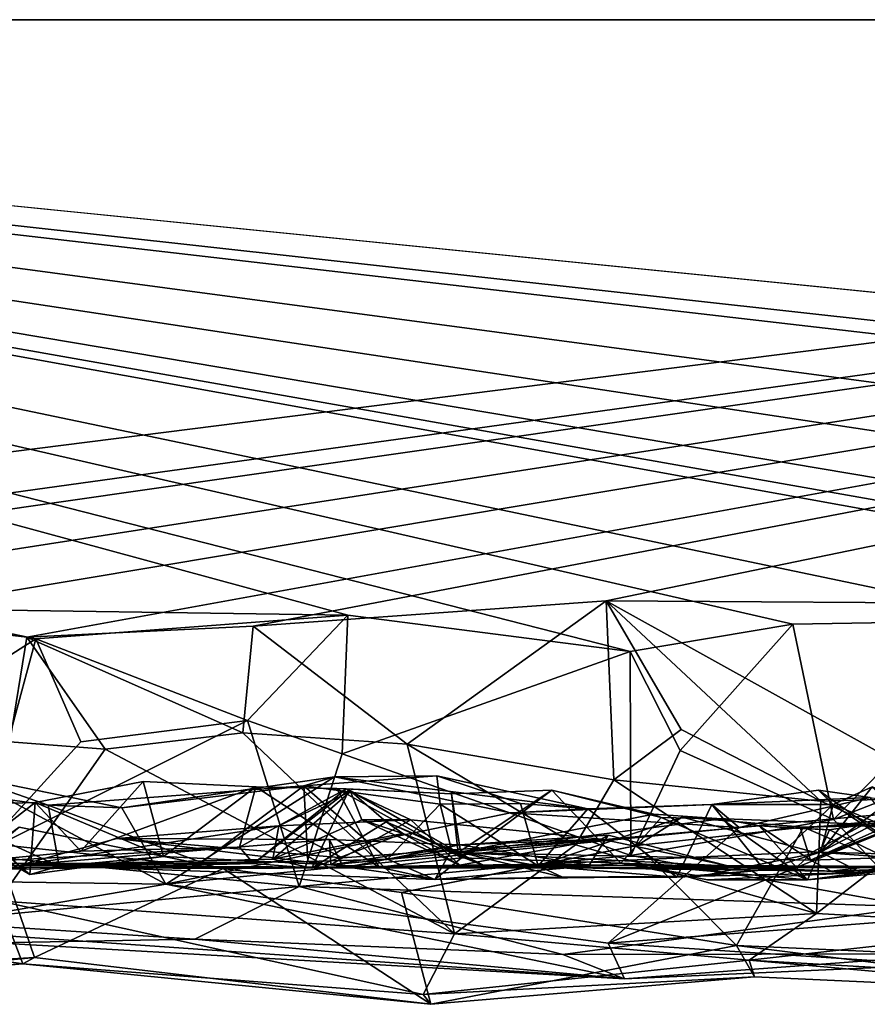
# Model space of a CAD drawing. Extents: x -48 to 48, y -0.1 to 0.4.
# Drawn here: x -33.5 to -33.1, y -0.1 to 0.4 of the extents above; entities that cross this region are included whole.
import ezdxf

# ---------------------------------------------------------------- set-up
doc = ezdxf.new("R2010")
doc.units = 0

msp = doc.modelspace()

# ---------------------------------------------------------------- linework, layer by layer
for points in [[(-36.09269, 0.35863, -0.6875), (-39.59392, 0.35863, -0.68748), (-24.04027, 0.35863, -0.23292)], [(-38.41987, 0.35863, 0.6875), (-24.04027, 0.35863, -0.23292), (-39.59392, 0.35863, -0.68748)], [(-34.34256, 0.35863, 0.68749), (-24.04027, 0.35863, -0.23292), (-38.41987, 0.35863, 0.6875)], [(-32.01844, 0.35863, -0.68745), (-34.07429, 0.09825, -0.69031), (-36.09269, 0.35863, -0.6875)], [(-24.04027, 0.35863, -0.23292), (-32.01844, 0.35863, -0.68745), (-36.09269, 0.35863, -0.6875)], [(-33.57795, 0.09862, 0.68796), (-33.37567, 0.09579, 0.6882), (-34.34256, 0.35863, 0.68749)], [(-34.34256, 0.35863, 0.68749), (-33.37567, 0.09579, 0.6882), (-33.25099, 0.07967, 0.68924)], [(-32.88266, 0.09463, 0.68794), (-32.81365, 0.08833, 0.68779), (-34.34256, 0.35863, 0.68749)], [(-34.34256, 0.35863, 0.68749), (-32.57482, 0.09109, 0.68971), (-32.37426, 0.0958, 0.68806)], [(-34.34256, 0.35863, 0.68749), (-31.88938, 0.08699, 0.68871), (-31.72919, 0.09641, 0.68809)], [(-34.34256, 0.35863, 0.68749), (-31.72919, 0.09641, 0.68809), (-28.00751, 0.35863, 0.6875)], [(-28.00751, 0.35863, 0.6875), (-24.04027, 0.35863, -0.23292), (-34.34256, 0.35863, 0.68749)], [(-33.17922, 0.09178, 0.68936), (-34.34256, 0.35863, 0.68749), (-33.25099, 0.07967, 0.68924)], [(-34.34256, 0.35863, 0.68749), (-33.17922, 0.09178, 0.68936), (-33.07507, 0.09348, 0.68839)], [(-32.88266, 0.09463, 0.68794), (-34.34256, 0.35863, 0.68749), (-33.07507, 0.09348, 0.68839)], [(-34.34256, 0.35863, 0.68749), (-32.81365, 0.08833, 0.68779), (-32.67912, 0.0782, 0.69083)], [(-34.34256, 0.35863, 0.68749), (-32.67912, 0.0782, 0.69083), (-32.57482, 0.09109, 0.68971)], [(-34.34256, 0.35863, 0.68749), (-32.37426, 0.0958, 0.68806), (-32.07525, 0.09653, 0.68795)], [(-34.34256, 0.35863, 0.68749), (-32.07525, 0.09653, 0.68795), (-31.88938, 0.08699, 0.68871)], [(-33.92554, 0.09412, -0.6884), (-34.07429, 0.09825, -0.69031), (-32.01844, 0.35863, -0.68745)], [(-33.92554, 0.09412, -0.6884), (-32.01844, 0.35863, -0.68745), (-33.84407, 0.09672, -0.68709)], [(-32.01844, 0.35863, -0.68745), (-33.72251, 0.09384, -0.68821), (-33.84407, 0.09672, -0.68709)], [(-32.01844, 0.35863, -0.68745), (-33.5929, 0.09501, -0.68965), (-33.72251, 0.09384, -0.68821)], [(-33.51734, 0.08605, -0.69041), (-33.5929, 0.09501, -0.68965), (-32.01844, 0.35863, -0.68745)], [(-32.01844, 0.35863, -0.68745), (-33.41752, 0.09084, -0.68839), (-33.51734, 0.08605, -0.69041)], [(-32.01844, 0.35863, -0.68745), (-33.26168, 0.10205, -0.68867), (-33.41752, 0.09084, -0.68839)], [(-32.01844, 0.35863, -0.68745), (-33.07875, 0.10093, -0.68995), (-33.26168, 0.10205, -0.68867)], [(-33.41752, 0.09084, -0.68839), (-33.26168, 0.10205, -0.68867), (-33.34951, 0.03886, -0.68521)], [(-33.26168, 0.10205, -0.68867), (-33.25828, 0.02304, -0.69099), (-33.34951, 0.03886, -0.68521)], [(-33.10551, 0.01547, -0.69141), (-33.16687, 0.01359, -0.69052), (-33.26168, 0.10205, -0.68867)], [(-33.26168, 0.10205, -0.68867), (-33.22849, 0.04522, -0.70063), (-33.25828, 0.02304, -0.69099)], [(-33.07875, 0.10093, -0.68995), (-33.10551, 0.01547, -0.69141), (-33.26168, 0.10205, -0.68867)], [(-33.16687, 0.01359, -0.69052), (-33.22849, 0.04522, -0.70063), (-33.26168, 0.10205, -0.68867)], [(-33.57795, 0.09862, 0.68796), (-33.57184, 0.04806, 0.70006), (-33.51342, 0.08529, 0.68787)], [(-33.57795, 0.09862, 0.68796), (-33.51342, 0.08529, 0.68787), (-33.37567, 0.09579, 0.6882)], [(-33.37567, 0.09579, 0.6882), (-33.51342, 0.08529, 0.68787), (-33.41992, 0.04923, 0.70075)], [(-33.41992, 0.04923, 0.70075), (-33.37826, 0.03451, 0.68857), (-33.37567, 0.09579, 0.6882)], [(-33.25099, 0.07967, 0.68924), (-33.37567, 0.09579, 0.6882), (-33.37826, 0.03451, 0.68857)], [(-33.5929, 0.09501, -0.68965), (-33.51734, 0.08605, -0.69041), (-33.5249, 0.03988, -0.68864)], [(-33.25099, 0.07967, 0.68924), (-33.22899, 0.03596, 0.70039), (-33.17922, 0.09178, 0.68936)], [(-33.22899, 0.03596, 0.70039), (-33.16125, 0.00555, 0.68616), (-33.17922, 0.09178, 0.68936)], [(-33.17922, 0.09178, 0.68936), (-33.16125, 0.00555, 0.68616), (-33.07507, 0.09348, 0.68839)], [(-33.07569, 0.03896, 0.70081), (-33.07507, 0.09348, 0.68839), (-33.16125, 0.00555, 0.68616)], [(-33.41752, 0.09084, -0.68839), (-33.422, 0.0438, -0.70089), (-33.51734, 0.08605, -0.69041)], [(-33.41752, 0.09084, -0.68839), (-33.34951, 0.03886, -0.68521), (-33.422, 0.0438, -0.70089)], [(-33.57184, 0.04806, 0.70006), (-33.53929, -0.01036, 0.68616), (-33.51342, 0.08529, 0.68787)], [(-33.51342, 0.08529, 0.68787), (-33.53929, -0.01036, 0.68616), (-33.49352, 0.0398, 0.69642)], [(-33.51734, 0.08605, -0.69041), (-33.48287, 0.03656, -0.69746), (-33.5249, 0.03988, -0.68864)], [(-33.51734, 0.08605, -0.69041), (-33.422, 0.0438, -0.70089), (-33.48287, 0.03656, -0.69746)], [(-33.51342, 0.08529, 0.68787), (-33.49352, 0.0398, 0.69642), (-33.41992, 0.04923, 0.70075)], [(-33.25076, -0.01032, 0.69028), (-33.25099, 0.07967, 0.68924), (-33.37826, 0.03451, 0.68857)], [(-33.25099, 0.07967, 0.68924), (-33.25076, -0.01032, 0.69028), (-33.22899, 0.03596, 0.70039)], [(-33.49352, 0.0398, 0.69642), (-33.53929, -0.01036, 0.68616), (-33.41992, 0.04923, 0.70075)], [(-33.53929, -0.01036, 0.68616), (-33.39724, -0.02406, 0.68257), (-33.41992, 0.04923, 0.70075)], [(-33.37826, 0.03451, 0.68857), (-33.41992, 0.04923, 0.70075), (-33.39724, -0.02406, 0.68257)], [(-33.422, 0.0438, -0.70089), (-33.32867, -0.04492, -0.68282), (-33.48287, 0.03656, -0.69746)], [(-33.422, 0.0438, -0.70089), (-33.34951, 0.03886, -0.68521), (-33.32867, -0.04492, -0.68282)], [(-33.22849, 0.04522, -0.70063), (-33.16687, 0.01359, -0.69052), (-33.25828, 0.02304, -0.69099)], [(-33.5249, 0.03988, -0.68864), (-33.48287, 0.03656, -0.69746), (-33.52996, -0.0304, -0.68461)], [(-33.32867, -0.04492, -0.68282), (-33.52996, -0.0304, -0.68461), (-33.48287, 0.03656, -0.69746)], [(-33.34951, 0.03886, -0.68521), (-33.27513, -0.00564, -0.69918), (-33.32867, -0.04492, -0.68282)], [(-33.25828, 0.02304, -0.69099), (-33.27513, -0.00564, -0.69918), (-33.34951, 0.03886, -0.68521)], [(-33.16125, 0.00555, 0.68616), (-33.22899, 0.03596, 0.70039), (-33.25076, -0.01032, 0.69028)], [(-33.12489, -0.03295, 0.68508), (-33.07569, 0.03896, 0.70081), (-33.16125, 0.00555, 0.68616)], [(-33.25076, -0.01032, 0.69028), (-33.37826, 0.03451, 0.68857), (-33.39724, -0.02406, 0.68257)], [(-33.63576, -0.02056, 0.53702), (-33.54581, 0.02511, 0.48729), (-33.4561, -0.02305, 0.53271)], [(-33.50797, 0.01185, 0.48288), (-33.54581, 0.02511, 0.48729), (-33.58671, 0.02286, 0.44695)], [(-33.58671, 0.02286, 0.44695), (-33.55227, 0.01204, 0.41875), (-33.51612, -0.01872, 0.44297)], [(-33.50317, -0.01512, 0.46046), (-33.50797, 0.01185, 0.48288), (-33.58671, 0.02286, 0.44695)], [(-33.51612, -0.01872, 0.44297), (-33.50317, -0.01512, 0.46046), (-33.58671, 0.02286, 0.44695)], [(-33.4561, -0.02305, 0.53271), (-33.54581, 0.02511, 0.48729), (-33.47546, 0.01066, 0.49582)], [(-33.50797, 0.01185, 0.48288), (-33.47546, 0.01066, 0.49582), (-33.54581, 0.02511, 0.48729)], [(-33.46601, 0.02239, 0.34419), (-33.45709, -0.01078, 0.38189), (-33.51365, 0.01298, 0.39337)], [(-33.46601, 0.02239, 0.34419), (-33.51365, 0.01298, 0.39337), (-33.49357, -0.00843, 0.31715)], [(-33.49357, -0.00843, 0.31715), (-33.41627, 0.02001, 0.29321), (-33.46601, 0.02239, 0.34419)], [(-33.39507, 0.02035, 0.47881), (-33.38158, 0.02442, 0.50029), (-33.47546, 0.01066, 0.49582)], [(-33.38158, 0.02442, 0.50029), (-33.4561, -0.02305, 0.53271), (-33.47546, 0.01066, 0.49582)], [(-33.46601, 0.02239, 0.34419), (-33.41627, 0.02001, 0.29321), (-33.45709, -0.01078, 0.38189)], [(-33.30385, 0.00842, 0.50542), (-33.4561, -0.02305, 0.53271), (-33.38158, 0.02442, 0.50029)], [(-33.38158, 0.02442, 0.50029), (-33.39507, 0.02035, 0.47881), (-33.33642, 0.02485, 0.45608)], [(-33.33642, 0.02485, 0.45608), (-33.39507, 0.02035, 0.47881), (-33.33492, 0.01225, 0.43056)], [(-33.38158, 0.02442, 0.50029), (-33.33642, 0.02485, 0.45608), (-33.26973, 0.01024, 0.48485)], [(-33.30385, 0.00842, 0.50542), (-33.38158, 0.02442, 0.50029), (-33.26973, 0.01024, 0.48485)], [(-33.33642, 0.02485, 0.45608), (-33.33492, 0.01225, 0.43056), (-33.29943, 0.01254, 0.46318)], [(-33.26973, 0.01024, 0.48485), (-33.33642, 0.02485, 0.45608), (-33.29943, 0.01254, 0.46318)], [(-33.27513, -0.00564, -0.69918), (-33.25828, 0.02304, -0.69099), (-33.16878, -0.03602, -0.68378)], [(-33.16687, 0.01359, -0.69052), (-33.16878, -0.03602, -0.68378), (-33.25828, 0.02304, -0.69099)], [(-33.17146, -0.01246, -0.01865), (-33.10076, -0.01004, -0.06725), (-33.08268, 0.02283, -0.02773)], [(-33.08268, 0.02283, -0.02773), (-33.12984, 0.0062, -0.00003), (-33.17146, -0.01246, -0.01865)], [(-33.47546, 0.01066, 0.49582), (-33.50797, 0.01185, 0.48288), (-33.39507, 0.02035, 0.47881)], [(-33.50797, 0.01185, 0.48288), (-33.44029, -0.01342, 0.47122), (-33.39507, 0.02035, 0.47881)], [(-33.42356, -0.00667, 0.25333), (-33.41627, 0.02001, 0.29321), (-33.49357, -0.00843, 0.31715)], [(-33.3618, -0.01543, 0.27857), (-33.45709, -0.01078, 0.38189), (-33.41627, 0.02001, 0.29321)], [(-33.39507, 0.02035, 0.47881), (-33.44029, -0.01342, 0.47122), (-33.39337, -0.01299, 0.44589)], [(-33.42356, -0.00667, 0.25333), (-33.37637, 0.01915, 0.21862), (-33.41627, 0.02001, 0.29321)], [(-33.41731, -0.01384, 0.15177), (-33.37637, 0.01915, 0.21862), (-33.42356, -0.00667, 0.25333)], [(-33.37503, 0.01859, 0.16378), (-33.37637, 0.01915, 0.21862), (-33.41731, -0.01384, 0.15177)], [(-33.37503, 0.01859, 0.16378), (-33.41731, -0.01384, 0.15177), (-33.39158, -0.01587, 0.06445)], [(-33.41627, 0.02001, 0.29321), (-33.37637, 0.01915, 0.21862), (-33.38048, 0.01923, 0.2595)], [(-33.3618, -0.01543, 0.27857), (-33.41627, 0.02001, 0.29321), (-33.38048, 0.01923, 0.2595)], [(-33.40876, -0.01203, -0.11462), (-33.40613, 0.00277, -0.17572), (-33.37454, 0.0179, -0.14997)], [(-33.3695, 0.00544, -0.11033), (-33.40876, -0.01203, -0.11462), (-33.37454, 0.0179, -0.14997)], [(-33.40613, 0.00277, -0.17572), (-33.34794, 0.00544, -0.18953), (-33.37454, 0.0179, -0.14997)], [(-33.33492, 0.01225, 0.43056), (-33.39507, 0.02035, 0.47881), (-33.3582, -0.0119, 0.41611)], [(-33.39337, -0.01299, 0.44589), (-33.3582, -0.0119, 0.41611), (-33.39507, 0.02035, 0.47881)], [(-33.39158, -0.01587, 0.06445), (-33.35871, 0.00447, 0.06908), (-33.37503, 0.01859, 0.16378)], [(-33.32989, 0.01685, 0.20731), (-33.38048, 0.01923, 0.2595), (-33.37637, 0.01915, 0.21862)], [(-33.3618, -0.01543, 0.27857), (-33.38048, 0.01923, 0.2595), (-33.32557, -0.01134, 0.25276)], [(-33.32557, -0.01134, 0.25276), (-33.38048, 0.01923, 0.2595), (-33.32989, 0.01685, 0.20731)], [(-33.32989, 0.01685, 0.20731), (-33.37637, 0.01915, 0.21862), (-33.32704, -0.00909, 0.14831)], [(-33.37637, 0.01915, 0.21862), (-33.37503, 0.01859, 0.16378), (-33.32704, -0.00909, 0.14831)], [(-33.37503, 0.01859, 0.16378), (-33.35871, 0.00447, 0.06908), (-33.32704, -0.00909, 0.14831)], [(-33.37454, 0.0179, -0.14997), (-33.34794, 0.00544, -0.18953), (-33.3695, 0.00544, -0.11033)], [(-33.32989, 0.01685, 0.20731), (-33.32704, -0.00909, 0.14831), (-33.28559, 0.01849, 0.16795)], [(-33.32557, -0.01134, 0.25276), (-33.32989, 0.01685, 0.20731), (-33.28559, 0.01849, 0.16795)], [(-33.24063, 0.00797, 0.11817), (-33.28559, 0.01849, 0.16795), (-33.32704, -0.00909, 0.14831)], [(-33.25513, -0.0138, 0.19176), (-33.32557, -0.01134, 0.25276), (-33.28559, 0.01849, 0.16795)], [(-33.28559, 0.01849, 0.16795), (-33.23737, 0.00647, 0.13426), (-33.25513, -0.0138, 0.19176)], [(-33.23737, 0.00647, 0.13426), (-33.28559, 0.01849, 0.16795), (-33.24063, 0.00797, 0.11817)], [(-33.16148, 0.01216, 0.39632), (-33.1679, 0.01847, 0.47681), (-33.21497, 0.01217, 0.47999)], [(-33.1679, 0.01847, 0.47681), (-33.14516, 0.01527, 0.49526), (-33.21497, 0.01217, 0.47999)], [(-33.14516, 0.01527, 0.49526), (-33.1679, 0.01847, 0.47681), (-33.11944, -0.01603, 0.43268)], [(-33.1679, 0.01847, 0.47681), (-33.16148, 0.01216, 0.39632), (-33.11944, -0.01603, 0.43268)], [(-33.16148, 0.01216, 0.39632), (-33.16702, -0.00886, 0.31932), (-33.14417, 0.02003, 0.33603)], [(-33.13362, 0.01555, 0.30535), (-33.14417, 0.02003, 0.33603), (-33.16702, -0.00886, 0.31932)], [(-33.16702, -0.00886, 0.31932), (-33.12247, -0.01009, 0.14549), (-33.11596, 0.01774, 0.25774)], [(-33.11596, 0.01774, 0.25774), (-33.13362, 0.01555, 0.30535), (-33.16702, -0.00886, 0.31932)], [(-33.16148, 0.01216, 0.39632), (-33.14417, 0.02003, 0.33603), (-33.11089, -0.00889, 0.32748)], [(-33.20296, 0.002, 0.50974), (-33.21497, 0.01217, 0.47999), (-33.14516, 0.01527, 0.49526)], [(-33.14516, 0.01527, 0.49526), (-33.11331, 0.01025, 0.5112), (-33.20296, 0.002, 0.50974)], [(-33.16687, 0.01359, -0.69052), (-33.12743, -0.00401, -0.69909), (-33.16878, -0.03602, -0.68378)], [(-33.10551, 0.01547, -0.69141), (-33.12743, -0.00401, -0.69909), (-33.16687, 0.01359, -0.69052)], [(-33.55227, 0.01204, 0.41875), (-33.51365, 0.01298, 0.39337), (-33.51612, -0.01872, 0.44297)], [(-33.51365, 0.01298, 0.39337), (-33.55227, 0.01204, 0.41875), (-33.54815, -0.01377, 0.36552)], [(-33.49357, -0.00843, 0.31715), (-33.51365, 0.01298, 0.39337), (-33.54815, -0.01377, 0.36552)], [(-33.45709, -0.01078, 0.38189), (-33.51612, -0.01872, 0.44297), (-33.51365, 0.01298, 0.39337)], [(-33.50797, 0.01185, 0.48288), (-33.50317, -0.01512, 0.46046), (-33.44029, -0.01342, 0.47122)], [(-33.3582, -0.0119, 0.41611), (-33.32992, -0.00806, 0.41632), (-33.33492, 0.01225, 0.43056)], [(-33.29943, 0.01254, 0.46318), (-33.33492, 0.01225, 0.43056), (-33.29165, -0.01496, 0.44701)], [(-33.29165, -0.01496, 0.44701), (-33.33492, 0.01225, 0.43056), (-33.32992, -0.00806, 0.41632)], [(-33.30385, 0.00842, 0.50542), (-33.26973, 0.01024, 0.48485), (-33.21497, 0.01217, 0.47999)], [(-33.21497, 0.01217, 0.47999), (-33.20296, 0.002, 0.50974), (-33.30385, 0.00842, 0.50542)], [(-33.26973, 0.01024, 0.48485), (-33.29943, 0.01254, 0.46318), (-33.29165, -0.01496, 0.44701)], [(-33.26973, 0.01024, 0.48485), (-33.29165, -0.01496, 0.44701), (-33.23039, -0.01993, 0.43826)], [(-33.23039, -0.01993, 0.43826), (-33.21497, 0.01217, 0.47999), (-33.26973, 0.01024, 0.48485)], [(-33.26073, -0.04909, 0.555), (-33.20296, 0.002, 0.50974), (-33.11331, 0.01025, 0.5112)], [(-33.26073, -0.04909, 0.555), (-33.11331, 0.01025, 0.5112), (-33.10173, -0.03684, 0.55682)], [(-33.19191, -0.01667, 0.39283), (-33.21497, 0.01217, 0.47999), (-33.23039, -0.01993, 0.43826)], [(-33.21497, 0.01217, 0.47999), (-33.19191, -0.01667, 0.39283), (-33.16148, 0.01216, 0.39632)], [(-33.19191, -0.01667, 0.39283), (-33.16702, -0.00886, 0.31932), (-33.16148, 0.01216, 0.39632)], [(-33.16148, 0.01216, 0.39632), (-33.11089, -0.00889, 0.32748), (-33.11944, -0.01603, 0.43268)], [(-33.4561, -0.02305, 0.53271), (-33.30385, 0.00842, 0.50542), (-33.20296, 0.002, 0.50974)], [(-33.35141, -0.00069, -0.02353), (-33.40876, -0.01203, -0.11462), (-33.3695, 0.00544, -0.11033)], [(-33.37809, -0.01136, -0.23126), (-33.34794, 0.00544, -0.18953), (-33.40613, 0.00277, -0.17572)], [(-33.39158, -0.01587, 0.06445), (-33.35141, -0.00069, -0.02353), (-33.35871, 0.00447, 0.06908)], [(-33.34794, 0.00544, -0.18953), (-33.37809, -0.01136, -0.23126), (-33.26372, -0.00318, -0.26962)], [(-33.3695, 0.00544, -0.11033), (-33.34794, 0.00544, -0.18953), (-33.32629, -0.01466, -0.14142)], [(-33.35141, -0.00069, -0.02353), (-33.3695, 0.00544, -0.11033), (-33.32629, -0.01466, -0.14142)], [(-33.35871, 0.00447, 0.06908), (-33.35141, -0.00069, -0.02353), (-33.31433, -0.01528, 0.04534)], [(-33.31433, -0.01528, 0.04534), (-33.32704, -0.00909, 0.14831), (-33.35871, 0.00447, 0.06908)], [(-33.32629, -0.01466, -0.14142), (-33.34794, 0.00544, -0.18953), (-33.26372, -0.00318, -0.26962)], [(-33.21073, 0.0059, 0.09995), (-33.24063, 0.00797, 0.11817), (-33.32704, -0.00909, 0.14831)], [(-33.19408, 0.00274, 0.07273), (-33.21073, 0.0059, 0.09995), (-33.32704, -0.00909, 0.14831)], [(-33.28984, -0.01416, -0.47672), (-33.24799, -0.00596, -0.48963), (-33.22804, 0.00651, -0.47063)], [(-33.17046, -0.00878, -0.37312), (-33.28984, -0.01416, -0.47672), (-33.22804, 0.00651, -0.47063)], [(-33.17276, -0.02114, 0.09549), (-33.25513, -0.0138, 0.19176), (-33.23737, 0.00647, 0.13426)], [(-33.16125, 0.00555, 0.68616), (-33.25076, -0.01032, 0.69028), (-33.12489, -0.03295, 0.68508)], [(-33.22804, 0.00651, -0.47063), (-33.24799, -0.00596, -0.48963), (-33.17448, 0.00222, -0.47498)], [(-33.23737, 0.00647, 0.13426), (-33.24063, 0.00797, 0.11817), (-33.21073, 0.0059, 0.09995)], [(-33.21073, 0.0059, 0.09995), (-33.17276, -0.02114, 0.09549), (-33.23737, 0.00647, 0.13426)], [(-33.14758, 0.00342, -0.40408), (-33.22804, 0.00651, -0.47063), (-33.17448, 0.00222, -0.47498)], [(-33.14758, 0.00342, -0.40408), (-33.17046, -0.00878, -0.37312), (-33.22804, 0.00651, -0.47063)], [(-33.21073, 0.0059, 0.09995), (-33.19408, 0.00274, 0.07273), (-33.17276, -0.02114, 0.09549)], [(-33.17582, 0.00161, 0.02441), (-33.17146, -0.01246, -0.01865), (-33.12984, 0.0062, -0.00003)], [(-33.16305, 0.00091, 0.03257), (-33.17582, 0.00161, 0.02441), (-33.12984, 0.0062, -0.00003)], [(-33.17448, 0.00222, -0.47498), (-33.0588, 0.00454, -0.47399), (-33.04437, 0.00829, -0.44628)], [(-33.04437, 0.00829, -0.44628), (-33.14758, 0.00342, -0.40408), (-33.17448, 0.00222, -0.47498)], [(-33.0588, 0.00454, -0.47399), (-33.17448, 0.00222, -0.47498), (-33.03631, -0.05765, -0.56609)], [(-33.12984, 0.0062, -0.00003), (-33.12882, -0.01599, 0.04313), (-33.16305, 0.00091, 0.03257)], [(-33.14758, 0.00342, -0.40408), (-33.04437, 0.00829, -0.44628), (-33.07706, -0.01553, -0.38867)], [(-33.52075, 0.00209, -0.44105), (-33.43071, -0.01615, -0.48769), (-33.54233, -0.01536, -0.34593)], [(-33.52075, 0.00209, -0.44105), (-33.53117, -0.0053, -0.48105), (-33.43071, -0.01615, -0.48769)], [(-33.40613, 0.00277, -0.17572), (-33.40876, -0.01203, -0.11462), (-33.52035, -0.01469, -0.29983)], [(-33.47769, -0.00285, -0.28649), (-33.40613, 0.00277, -0.17572), (-33.52035, -0.01469, -0.29983)], [(-33.40613, 0.00277, -0.17572), (-33.47769, -0.00285, -0.28649), (-33.37809, -0.01136, -0.23126)], [(-33.4561, -0.02305, 0.53271), (-33.20296, 0.002, 0.50974), (-33.26073, -0.04909, 0.555)], [(-33.32704, -0.00909, 0.14831), (-33.17146, -0.01246, -0.01865), (-33.19408, 0.00274, 0.07273)], [(-33.17448, 0.00222, -0.47498), (-33.24799, -0.00596, -0.48963), (-33.20406, -0.05009, -0.55584)], [(-33.17448, 0.00222, -0.47498), (-33.20406, -0.05009, -0.55584), (-33.03631, -0.05765, -0.56609)], [(-33.19408, 0.00274, 0.07273), (-33.17582, 0.00161, 0.02441), (-33.16305, 0.00091, 0.03257)], [(-33.19408, 0.00274, 0.07273), (-33.16305, 0.00091, 0.03257), (-33.17276, -0.02114, 0.09549)], [(-33.17582, 0.00161, 0.02441), (-33.19408, 0.00274, 0.07273), (-33.17146, -0.01246, -0.01865)], [(-33.17276, -0.02114, 0.09549), (-33.16305, 0.00091, 0.03257), (-33.12882, -0.01599, 0.04313)], [(-33.07706, -0.01553, -0.38867), (-33.17046, -0.00878, -0.37312), (-33.14758, 0.00342, -0.40408)], [(-33.38379, -0.00334, -0.37905), (-33.47769, -0.00285, -0.28649), (-33.52035, -0.01469, -0.29983)], [(-33.38379, -0.00334, -0.37905), (-33.52035, -0.01469, -0.29983), (-33.37761, -0.01574, -0.42069)], [(-33.47769, -0.00285, -0.28649), (-33.38379, -0.00334, -0.37905), (-33.38322, -0.01452, -0.29476)], [(-33.37809, -0.01136, -0.23126), (-33.47769, -0.00285, -0.28649), (-33.38322, -0.01452, -0.29476)], [(-33.35141, -0.00069, -0.02353), (-33.39158, -0.01587, 0.06445), (-33.40876, -0.01203, -0.11462)], [(-33.38322, -0.01452, -0.29476), (-33.38379, -0.00334, -0.37905), (-33.32631, -0.00569, -0.35221)], [(-33.37761, -0.01574, -0.42069), (-33.32631, -0.00569, -0.35221), (-33.38379, -0.00334, -0.37905)], [(-33.26372, -0.00318, -0.26962), (-33.38322, -0.01452, -0.29476), (-33.32631, -0.00569, -0.35221)], [(-33.37809, -0.01136, -0.23126), (-33.38322, -0.01452, -0.29476), (-33.26372, -0.00318, -0.26962)], [(-33.32629, -0.01466, -0.14142), (-33.31433, -0.01528, 0.04534), (-33.35141, -0.00069, -0.02353)], [(-33.26078, -0.00139, -0.30314), (-33.26372, -0.00318, -0.26962), (-33.32631, -0.00569, -0.35221)], [(-33.26919, -0.01456, -0.35516), (-33.26078, -0.00139, -0.30314), (-33.32631, -0.00569, -0.35221)], [(-33.26372, -0.00318, -0.26962), (-33.20847, -0.01482, -0.28553), (-33.32629, -0.01466, -0.14142)], [(-33.20847, -0.01482, -0.28553), (-33.26078, -0.00139, -0.30314), (-33.26919, -0.01456, -0.35516)], [(-33.20847, -0.01482, -0.28553), (-33.26372, -0.00318, -0.26962), (-33.26078, -0.00139, -0.30314)], [(-33.16878, -0.03602, -0.68378), (-33.12743, -0.00401, -0.69909), (-33.06521, -0.04165, -0.68789)], [(-33.53117, -0.0053, -0.48105), (-33.79349, -0.07236, -0.57721), (-33.51408, -0.05541, -0.56597)], [(-33.54815, -0.01377, 0.36552), (-33.41731, -0.01384, 0.15177), (-33.42356, -0.00667, 0.25333)], [(-33.49357, -0.00843, 0.31715), (-33.54815, -0.01377, 0.36552), (-33.42356, -0.00667, 0.25333)], [(-33.43071, -0.01615, -0.48769), (-33.53117, -0.0053, -0.48105), (-33.51408, -0.05541, -0.56597)], [(-33.26919, -0.01456, -0.35516), (-33.32631, -0.00569, -0.35221), (-33.37761, -0.01574, -0.42069)], [(-33.32992, -0.00806, 0.41632), (-33.3582, -0.0119, 0.41611), (-33.33727, -0.02095, 0.33654)], [(-33.352, -0.02669, -0.50666), (-33.20406, -0.05009, -0.55584), (-33.24799, -0.00596, -0.48963)], [(-33.28984, -0.01416, -0.47672), (-33.352, -0.02669, -0.50666), (-33.24799, -0.00596, -0.48963)], [(-33.32992, -0.00806, 0.41632), (-33.33727, -0.02095, 0.33654), (-33.28095, -0.01994, 0.39329)], [(-33.28095, -0.01994, 0.39329), (-33.29165, -0.01496, 0.44701), (-33.32992, -0.00806, 0.41632)], [(-33.27513, -0.00564, -0.69918), (-33.16878, -0.03602, -0.68378), (-33.32867, -0.04492, -0.68282)], [(-33.56535, -0.0116, -0.01589), (-33.6157, -0.01558, -0.15403), (-33.51724, -0.01632, 0.04269)], [(-33.5732, -0.0119, 0.13391), (-33.56535, -0.0116, -0.01589), (-33.51724, -0.01632, 0.04269)], [(-33.5732, -0.0119, 0.13391), (-33.51724, -0.01632, 0.04269), (-33.571, -0.01599, 0.20097)], [(-33.53929, -0.01036, 0.68616), (-33.56183, -0.03968, 0.66418), (-33.39724, -0.02406, 0.68257)], [(-33.52035, -0.01469, -0.29983), (-33.40876, -0.01203, -0.11462), (-33.39158, -0.01587, 0.06445)], [(-33.51612, -0.01872, 0.44297), (-33.45709, -0.01078, 0.38189), (-33.50317, -0.01512, 0.46046)], [(-33.50317, -0.01512, 0.46046), (-33.45709, -0.01078, 0.38189), (-33.3618, -0.01543, 0.27857)], [(-33.44029, -0.01342, 0.47122), (-33.50317, -0.01512, 0.46046), (-33.39337, -0.01299, 0.44589)], [(-33.39337, -0.01299, 0.44589), (-33.50317, -0.01512, 0.46046), (-33.33727, -0.02095, 0.33654)], [(-33.25076, -0.01032, 0.69028), (-33.39724, -0.02406, 0.68257), (-33.12489, -0.03295, 0.68508)], [(-33.3582, -0.0119, 0.41611), (-33.39337, -0.01299, 0.44589), (-33.33727, -0.02095, 0.33654)], [(-33.33727, -0.02095, 0.33654), (-33.3618, -0.01543, 0.27857), (-33.32557, -0.01134, 0.25276)], [(-33.32557, -0.01134, 0.25276), (-33.25513, -0.0138, 0.19176), (-33.33727, -0.02095, 0.33654)], [(-33.31433, -0.01528, 0.04534), (-33.16233, -0.01724, -0.05649), (-33.32704, -0.00909, 0.14831)], [(-33.17146, -0.01246, -0.01865), (-33.32704, -0.00909, 0.14831), (-33.16233, -0.01724, -0.05649)], [(-33.17774, -0.01584, -0.32572), (-33.28984, -0.01416, -0.47672), (-33.17046, -0.00878, -0.37312)], [(-33.19191, -0.01667, 0.39283), (-33.22004, -0.01953, 0.30734), (-33.16702, -0.00886, 0.31932)], [(-33.14908, -0.01784, 0.17587), (-33.16702, -0.00886, 0.31932), (-33.22004, -0.01953, 0.30734)], [(-33.17774, -0.01584, -0.32572), (-33.17046, -0.00878, -0.37312), (-33.07706, -0.01553, -0.38867)], [(-33.10076, -0.01004, -0.06725), (-33.17146, -0.01246, -0.01865), (-33.16233, -0.01724, -0.05649)], [(-33.14908, -0.01784, 0.17587), (-33.12247, -0.01009, 0.14549), (-33.16702, -0.00886, 0.31932)], [(-33.10076, -0.01004, -0.06725), (-33.16233, -0.01724, -0.05649), (-33.00363, -0.01168, -0.12144)], [(-33.16233, -0.01724, -0.05649), (-32.93939, -0.01406, -0.18516), (-33.00363, -0.01168, -0.12144)], [(-33.14908, -0.01784, 0.17587), (-33.0942, -0.01414, 0.10952), (-33.12247, -0.01009, 0.14549)], [(-33.6157, -0.01558, -0.15403), (-33.54233, -0.01536, -0.34593), (-33.52035, -0.01469, -0.29983)], [(-33.6157, -0.01558, -0.15403), (-33.52035, -0.01469, -0.29983), (-33.51724, -0.01632, 0.04269)], [(-33.54815, -0.01377, 0.36552), (-33.571, -0.01599, 0.20097), (-33.51724, -0.01632, 0.04269)], [(-33.54815, -0.01377, 0.36552), (-33.51724, -0.01632, 0.04269), (-33.41731, -0.01384, 0.15177)], [(-33.52035, -0.01469, -0.29983), (-33.54233, -0.01536, -0.34593), (-33.37761, -0.01574, -0.42069)], [(-33.54233, -0.01536, -0.34593), (-33.43071, -0.01615, -0.48769), (-33.37761, -0.01574, -0.42069)], [(-33.51724, -0.01632, 0.04269), (-33.52035, -0.01469, -0.29983), (-33.41731, -0.01384, 0.15177)], [(-33.39158, -0.01587, 0.06445), (-33.41731, -0.01384, 0.15177), (-33.52035, -0.01469, -0.29983)], [(-33.43071, -0.01615, -0.48769), (-33.51408, -0.05541, -0.56597), (-33.33908, -0.07604, -0.58694)], [(-33.50317, -0.01512, 0.46046), (-33.3618, -0.01543, 0.27857), (-33.33727, -0.02095, 0.33654)], [(-33.43071, -0.01615, -0.48769), (-33.352, -0.02669, -0.50666), (-33.28984, -0.01416, -0.47672)], [(-33.37761, -0.01574, -0.42069), (-33.43071, -0.01615, -0.48769), (-33.28984, -0.01416, -0.47672)], [(-33.33908, -0.07604, -0.58694), (-33.352, -0.02669, -0.50666), (-33.43071, -0.01615, -0.48769)], [(-33.17774, -0.01584, -0.32572), (-33.37761, -0.01574, -0.42069), (-33.28984, -0.01416, -0.47672)], [(-33.26919, -0.01456, -0.35516), (-33.37761, -0.01574, -0.42069), (-33.17774, -0.01584, -0.32572)], [(-33.33727, -0.02095, 0.33654), (-33.25513, -0.0138, 0.19176), (-33.22004, -0.01953, 0.30734)], [(-33.32629, -0.01466, -0.14142), (-33.16233, -0.01724, -0.05649), (-33.31433, -0.01528, 0.04534)], [(-33.32629, -0.01466, -0.14142), (-33.07706, -0.01553, -0.38867), (-33.16233, -0.01724, -0.05649)], [(-33.32629, -0.01466, -0.14142), (-33.20847, -0.01482, -0.28553), (-33.07706, -0.01553, -0.38867)], [(-33.23039, -0.01993, 0.43826), (-33.29165, -0.01496, 0.44701), (-33.28095, -0.01994, 0.39329)], [(-33.20847, -0.01482, -0.28553), (-33.26919, -0.01456, -0.35516), (-33.17774, -0.01584, -0.32572)], [(-33.25513, -0.0138, 0.19176), (-33.21686, -0.02104, 0.15479), (-33.14908, -0.01784, 0.17587)], [(-33.21686, -0.02104, 0.15479), (-33.25513, -0.0138, 0.19176), (-33.17276, -0.02114, 0.09549)], [(-33.22004, -0.01953, 0.30734), (-33.25513, -0.0138, 0.19176), (-33.14908, -0.01784, 0.17587)], [(-33.22004, -0.01953, 0.30734), (-33.19191, -0.01667, 0.39283), (-33.23039, -0.01993, 0.43826)], [(-33.07706, -0.01553, -0.38867), (-33.20847, -0.01482, -0.28553), (-33.17774, -0.01584, -0.32572)], [(-33.17276, -0.02114, 0.09549), (-33.12882, -0.01599, 0.04313), (-33.0942, -0.01414, 0.10952)], [(-33.14908, -0.01784, 0.17587), (-33.17276, -0.02114, 0.09549), (-33.0942, -0.01414, 0.10952)], [(-33.16233, -0.01724, -0.05649), (-33.07706, -0.01553, -0.38867), (-32.93939, -0.01406, -0.18516)], [(-33.5711, -0.04274, 0.57241), (-33.63576, -0.02056, 0.53702), (-33.4561, -0.02305, 0.53271)], [(-33.33727, -0.02095, 0.33654), (-33.22004, -0.01953, 0.30734), (-33.28095, -0.01994, 0.39329)], [(-33.28095, -0.01994, 0.39329), (-33.22004, -0.01953, 0.30734), (-33.23039, -0.01993, 0.43826)], [(-33.14908, -0.01784, 0.17587), (-33.21686, -0.02104, 0.15479), (-33.17276, -0.02114, 0.09549)], [(-33.5711, -0.04274, 0.57241), (-33.4561, -0.02305, 0.53271), (-33.25361, -0.06473, 0.59592)], [(-33.39724, -0.02406, 0.68257), (-33.56183, -0.03968, 0.66418), (-33.44329, -0.04733, 0.64862)], [(-33.25361, -0.06473, 0.59592), (-33.4561, -0.02305, 0.53271), (-33.26073, -0.04909, 0.555)], [(-33.44329, -0.04733, 0.64862), (-33.28081, -0.05406, 0.66226), (-33.39724, -0.02406, 0.68257)], [(-33.12489, -0.03295, 0.68508), (-33.39724, -0.02406, 0.68257), (-33.28081, -0.05406, 0.66226)], [(-33.52996, -0.0304, -0.68461), (-33.5191, -0.05817, -0.63265), (-33.66242, -0.03675, -0.68575)], [(-33.3424, -0.07177, -0.64274), (-33.5191, -0.05817, -0.63265), (-33.52996, -0.0304, -0.68461)], [(-33.3424, -0.07177, -0.64274), (-33.52996, -0.0304, -0.68461), (-33.32867, -0.04492, -0.68282)], [(-33.352, -0.02669, -0.50666), (-33.33908, -0.07604, -0.58694), (-33.20406, -0.05009, -0.55584)], [(-33.28081, -0.05406, 0.66226), (-33.10526, -0.05381, 0.65923), (-33.12489, -0.03295, 0.68508)], [(-33.5191, -0.05817, -0.63265), (-33.74572, -0.07399, -0.62537), (-33.66242, -0.03675, -0.68575)], [(-33.19849, -0.05654, -0.64945), (-33.32867, -0.04492, -0.68282), (-33.16878, -0.03602, -0.68378)], [(-33.11529, -0.05857, 0.59215), (-33.26073, -0.04909, 0.555), (-33.10173, -0.03684, 0.55682)], [(-33.16878, -0.03602, -0.68378), (-33.06521, -0.04165, -0.68789), (-33.19849, -0.05654, -0.64945)], [(-33.53127, -0.04896, 0.61534), (-33.5711, -0.04274, 0.57241), (-33.25361, -0.06473, 0.59592)], [(-33.56183, -0.03968, 0.66418), (-33.53127, -0.04896, 0.61534), (-33.44329, -0.04733, 0.64862)], [(-33.0353, -0.06601, -0.64405), (-33.19849, -0.05654, -0.64945), (-33.06521, -0.04165, -0.68789)], [(-33.25361, -0.06473, 0.59592), (-33.44329, -0.04733, 0.64862), (-33.53127, -0.04896, 0.61534)], [(-33.28081, -0.05406, 0.66226), (-33.44329, -0.04733, 0.64862), (-33.25361, -0.06473, 0.59592)], [(-33.32867, -0.04492, -0.68282), (-33.19849, -0.05654, -0.64945), (-33.3424, -0.07177, -0.64274)], [(-33.20406, -0.05009, -0.55584), (-33.33908, -0.07604, -0.58694), (-33.19622, -0.06391, -0.60592)], [(-33.11529, -0.05857, 0.59215), (-33.25361, -0.06473, 0.59592), (-33.26073, -0.04909, 0.555)], [(-33.20406, -0.05009, -0.55584), (-33.19622, -0.06391, -0.60592), (-33.0322, -0.07136, -0.60895)], [(-33.03631, -0.05765, -0.56609), (-33.20406, -0.05009, -0.55584), (-33.0322, -0.07136, -0.60895)], [(-33.79349, -0.07236, -0.57721), (-33.70216, -0.07387, -0.59317), (-33.51408, -0.05541, -0.56597)], [(-33.70216, -0.07387, -0.59317), (-33.5191, -0.05817, -0.63265), (-33.51408, -0.05541, -0.56597)], [(-33.5191, -0.05817, -0.63265), (-33.33908, -0.07604, -0.58694), (-33.51408, -0.05541, -0.56597)], [(-33.10526, -0.05381, 0.65923), (-33.28081, -0.05406, 0.66226), (-33.25361, -0.06473, 0.59592)], [(-33.11529, -0.05857, 0.59215), (-33.10526, -0.05381, 0.65923), (-33.25361, -0.06473, 0.59592)], [(-33.74572, -0.07399, -0.62537), (-33.5191, -0.05817, -0.63265), (-33.70216, -0.07387, -0.59317)], [(-33.33908, -0.07604, -0.58694), (-33.5191, -0.05817, -0.63265), (-33.3424, -0.07177, -0.64274)], [(-33.19622, -0.06391, -0.60592), (-33.3424, -0.07177, -0.64274), (-33.19849, -0.05654, -0.64945)], [(-33.0322, -0.07136, -0.60895), (-33.19622, -0.06391, -0.60592), (-33.19849, -0.05654, -0.64945)], [(-33.0353, -0.06601, -0.64405), (-33.0322, -0.07136, -0.60895), (-33.19849, -0.05654, -0.64945)], [(-33.3424, -0.07177, -0.64274), (-33.19622, -0.06391, -0.60592), (-33.33908, -0.07604, -0.58694)]]:
    msp.add_3dface(points)

doc.saveas('drawing.dxf')
